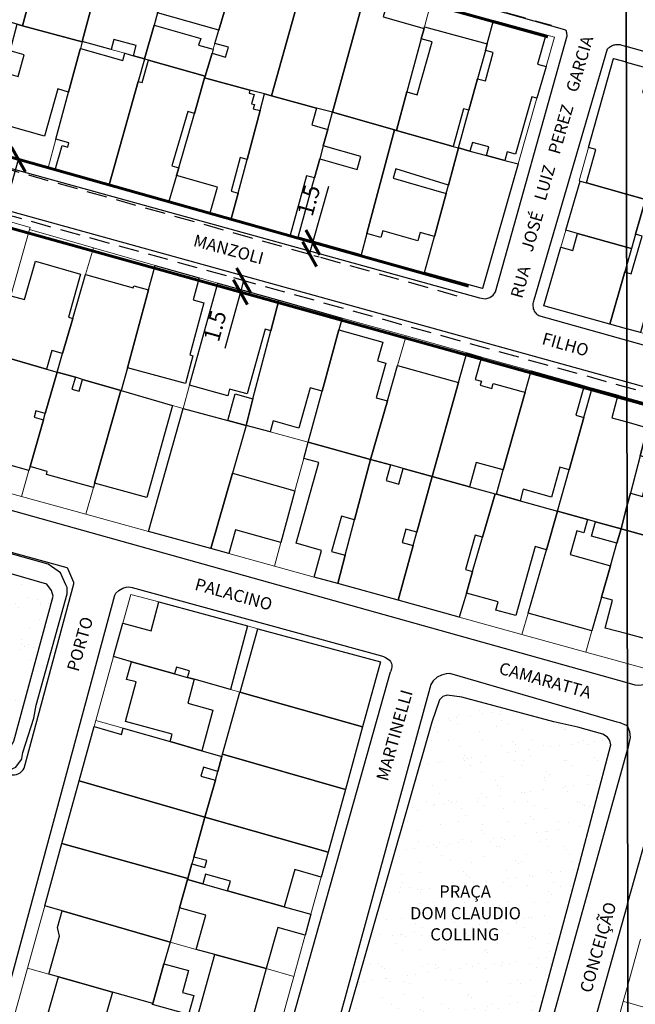
# Model space of a CAD drawing. Units: millimetres. Extents: x 280697 to 283115, y 1679867 to 1683064.
# Drawn here: x 281107 to 281183, y 1681904 to 1682025 of the extents above; entities that cross this region are included whole.
import ezdxf

# ---------------------------------------------------------------- set-up
doc = ezdxf.new("R2010")
doc.units = ezdxf.units.MM
doc.header["$MEASUREMENT"] = 0
doc.header["$PDMODE"] = 2
doc.header["$PDSIZE"] = 2
doc.linetypes.add('DASHED2', pattern=[0.375, 0.25, -0.125])
for name, color, linetype in [('_cotas', 7, 'Continuous'), ('_meio fio', 7, 'DASHED2'), ('Edificacoes', 2, 'Continuous'), ('Topon_de_Vias', 7, 'Continuous'), ('Topon_Praca_Parque', 7, 'Continuous'), ('V-AREA_VERDE', 3, 'Continuous')]:
    doc.layers.add(name, color=color, linetype=linetype)
for name, color, linetype, lineweight in [('_traçado por meio fio', 7, 'Continuous', 60), ('Cerca', 8, 'Cerca', 20), ('Muro_Grade', 8, 'Continuous', 20), ('Pavimentacao_Asfaltica_Mfio', 10, 'Continuous', 30), ('Pavimentacao_Nao_Asfaltica_Mfio', 10, 'Continuous', 30)]:
    doc.layers.add(name, color=color, linetype=linetype, lineweight=lineweight)
doc.layers.add('Malha', color=7, linetype='Continuous', plot=False)
doc.styles.add('Arial', font='arial.ttf', dxfattribs={"height": 1.5})
doc.styles.get("Standard").update_dxf_attribs({"font": 'arial.ttf'})
doc.linetypes.add('Cerca', pattern='A,10,0,["X",Standard,S=1,R=0,X=0,Y=-0.5],0.1', length=10.1)
doc.dimstyles.new('AEROS UPV', dxfattribs={"dimtxt": 2, "dimasz": 2.5, "dimexe": 1.25, "dimexo": 0.625, "dimtad": 1, "dimdsep": 46, "dimtxsty": 'Standard', "dimblk": 'ARCHTICK', "dimcen": 2.5, "dimadec": 0, "dimazin": 0, "dimtfac": 1, "dimtmove": 0, "dimatfit": 3, "dimfxl": 1, "dimtzin": 0, "dimarcsym": 0})
pattern_1 = [(37.5, (0, 0), (-0.125986716, 3.853647538), [0, -3.04, 0, -3.4, 0, -3.25]), (7.5, (0, 0), (3.53955341, 5.64429213), [0, -1.64, 0, -2.74, 0, -1.05]), (327.5, (-2.46, 0), (6.2282837235, 0.011318107), [0, -1, 0, -3.6, 0, -4.7]), (317.5, (-2.46, 0), (6.012253209, 1.75535113), [0, -0.5, 0, -2.36, 0, -2.7])]

# ---------------------------------------------------------------- blocks, each defined once
blk = doc.blocks.new('_ArchTick')
at = {"color": 0, "linetype": 'Continuous', "const_width": 0.15}
blk.add_lwpolyline([(-0.5, -0.5), (0.5, 0.5)], dxfattribs=at)
blk = doc.blocks.new('*D234')
at = {"layer": '_cotas', "color": 0, "lineweight": -2, "transparency": 16777216}
for p, q in [((281104.23, 1681999.87), (281106.52, 1682007.99)), ((281107.11, 1682007.83), (281107.72, 1682007.65)), ((281104.82, 1681999.7), (281105.43, 1681999.53))]:
    blk.add_line(p, q, dxfattribs=at)
at = {"layer": 'Defpoints', "color": 0, "transparency": 16777216}
for p in [(281106.5, 1682008), (281106.52, 1682007.99), (281104.21, 1681999.87)]:
    blk.add_point(p, dxfattribs=at)
at = {"layer": '_cotas', "color": 0, "lineweight": -2, "transparency": 16777216, "xscale": 2.5, "yscale": 2.5, "zscale": 2.5}
for p, rotation in [((281106.52, 1682007.99), 74.26135240120601), ((281104.23, 1681999.87), 254.261352401206)]:
    blk.add_blockref('_ArchTick', p, dxfattribs=dict(at, rotation=rotation))
at = {"layer": '_cotas', "color": 0, "transparency": 16777216, "insert": (281103.79, 1682004.38), "char_height": 2, "attachment_point": 5, "rotation": 74.2614}
blk.add_mtext('8', dxfattribs=at)
blk = doc.blocks.new('*D235')
at = {"layer": '_cotas', "color": 0, "lineweight": -2, "transparency": 16777216}
for p, q in [((281142.9, 1681997.74), (281144.86, 1682004.69)), ((281142.5, 1681996.3), (281142.9, 1681997.74)), ((281143.44, 1681997.59), (281144.11, 1681997.4)), ((281143.04, 1681996.14), (281143.7, 1681995.96))]:
    blk.add_line(p, q, dxfattribs=at)
at = {"layer": 'Defpoints', "color": 0, "transparency": 16777216}
for p in [(281142.84, 1681997.76), (281142.9, 1681997.74), (281142.43, 1681996.31)]:
    blk.add_point(p, dxfattribs=at)
at = {"layer": '_cotas', "color": 0, "lineweight": -2, "transparency": 16777216, "xscale": 2.5, "yscale": 2.5, "zscale": 2.5}
for p, rotation in [((281142.9, 1681997.74), 74.26135239929836), ((281142.5, 1681996.3), 254.2613523992983)]:
    blk.add_blockref('_ArchTick', p, dxfattribs=dict(at, rotation=rotation))
at = {"layer": '_cotas', "color": 0, "transparency": 16777216, "insert": (281142.64, 1682002.86), "char_height": 2, "attachment_point": 5, "rotation": 74.2614}
blk.add_mtext('1.5', dxfattribs=at)
blk = doc.blocks.new('*D236')
at = {"layer": '_cotas', "color": 0, "lineweight": -2, "transparency": 16777216}
for p, q in [((281133.75, 1681993.21), (281133.15, 1681993.38)), ((281134.35, 1681993.05), (281133.95, 1681991.6)), ((281133.35, 1681991.77), (281132.75, 1681991.94)), ((281133.95, 1681991.6), (281132.02, 1681984.65))]:
    blk.add_line(p, q, dxfattribs=at)
at = {"layer": 'Defpoints', "color": 0, "transparency": 16777216}
for p in [(281134.35, 1681993.05), (281133.95, 1681991.6), (281133.95, 1681991.6)]:
    blk.add_point(p, dxfattribs=at)
at = {"layer": '_cotas', "color": 0, "lineweight": -2, "transparency": 16777216, "xscale": 2.5, "yscale": 2.5, "zscale": 2.5}
for p, rotation in [((281134.35, 1681993.05), 74.45382698757689), ((281133.95, 1681991.6), 254.4538269875769)]:
    blk.add_blockref('_ArchTick', p, dxfattribs=dict(at, rotation=rotation))
at = {"layer": '_cotas', "color": 0, "transparency": 16777216, "insert": (281131.06, 1681987.36), "char_height": 2, "attachment_point": 5, "rotation": 74.4538}
blk.add_mtext('1.5', dxfattribs=at)

msp = doc.modelspace()

# ---------------------------------------------------------------- hatches: boundary and pattern name
at = {"layer": 'V-AREA_VERDE'}
h = msp.add_hatch(dxfattribs=at)
h.set_pattern_fill('AR-SAND', color=256, scale=2)
h.set_pattern_definition(pattern_1)
h.paths.add_polyline_path([(281099.793, 1681935.556), (281103.983, 1681934.507), (281104.813, 1681934.687), (281105.473, 1681935.277), (281105.953, 1681936.167), (281110.833, 1681954.077), (281110.593, 1681954.777), (281110.023, 1681955.537), (281087.383, 1681962.106), (281083.623, 1681947.726), (281081.683, 1681941.106), (281081.713, 1681940.696)])
h = msp.add_hatch(dxfattribs=at)
h.set_pattern_fill('AR-SAND', color=256, scale=2)
h.set_pattern_definition(pattern_1)
h.paths.add_polyline_path([(281179.743, 1681935.689), (281179.613, 1681936.259), (281179.323, 1681936.649), (281178.723, 1681937.009), (281175.663, 1681937.888), (281172.663, 1681938.528), (281161.293, 1681941.598), (281159.513, 1681941.838), (281158.963, 1681941.678), (281158.543, 1681941.278), (281157.623, 1681938.498), (281146.904, 1681901.138), (281145.864, 1681897.458), (281145.344, 1681894.958), (281167.154, 1681888.918), (281175.704, 1681920.398)])
h.paths.add_polyline_path([(281164.45, 1681910.318), (281169.032, 1681926.298), (281165.302, 1681927.368), (281160.72, 1681911.387)], flags=24)
h.paths.add_polyline_path([(281158.556, 1681890.862), (281163.191, 1681907.027), (281159.461, 1681908.097), (281154.826, 1681891.931)], flags=25)
h.paths.add_polyline_path([(281159.515, 1681906.481), (281162.117, 1681915.556), (281158.387, 1681916.626), (281155.785, 1681907.551)], flags=24)
h.paths.add_polyline_path([(281155.482, 1681891.563), (281159.249, 1681904.701), (281154.548, 1681906.049), (281150.781, 1681892.911)], flags=25)

# ---------------------------------------------------------------- linework, layer by layer
at = {"layer": '_meio fio', "ltscale": 10}
for p, q in [((281024.749, 1682029.479), (281161.722, 1681990.878)), ((281061.132, 1682013.416), (281190.047, 1681977.553))]:
    msp.add_line(p, q, dxfattribs=at)
msp.add_lwpolyline([(281033.568, 1682063.415), (281134.237, 1682035.218), (281172.337, 1682024.569)], dxfattribs=at)
at = {"layer": '_traçado por meio fio'}
for p, q in [((281133.833, 1682033.774), (281171.933, 1682023.125)), ((281025.527, 1682030.818), (281162.129, 1681992.322)), ((281060.73, 1682011.971), (281189.645, 1681976.107))]:
    msp.add_line(p, q, dxfattribs=at)
at = {"layer": 'Cerca', "flags": 128}
msp.add_lwpolyline([(281146.533, 1681988.409), (281154.436, 1681986.198)], dxfattribs=at)
at = {"layer": 'Edificacoes', "flags": 128}
for points in [[(281106.367, 1682024.673), (281103.376, 1682025.524), (281102.686, 1682025.724), (281103.318, 1682027.854), (281099.784, 1682028.905), (281103.346, 1682042.22), (281111.229, 1682040.049), (281107.027, 1682024.493)], [(281114.4, 1682022.522), (281107.027, 1682024.493), (281111.229, 1682040.049), (281118.582, 1682038.028), (281117.431, 1682033.777), (281117.1, 1682033.875), (281116.744, 1682032.622), (281116.295, 1682032.749), (281115.106, 1682028.567), (281112.496, 1682029.264), (281112.393, 1682028.879), (281115.861, 1682027.954), (281114.41, 1682022.562)], [(281117.982, 1682021.572), (281114.41, 1682022.562), (281115.861, 1682027.954), (281117.431, 1682033.777), (281118.582, 1682038.028), (281126.475, 1682035.848), (281124.104, 1682027.454), (281122.447, 1682027.927), (281122.197, 1682027.05), (281123.854, 1682026.574), (281123.724, 1682026.104), (281123.284, 1682024.563), (281122.113, 1682020.412), (281120.723, 1682020.802), (281121.075, 1682022.039), (281118.333, 1682022.818)], [(281126.475, 1682035.848), (281134.188, 1682033.727), (281131.287, 1682023.963), (281123.724, 1682026.104), (281123.854, 1682026.574), (281124.104, 1682027.454)], [(281141.581, 1682029.375), (281137.809, 1682015.84), (281136.919, 1682016.08), (281135.128, 1682016.56), (281129.536, 1682018.071), (281129.606, 1682018.291), (281130.446, 1682021.112), (281132.115, 1682020.636), (281132.461, 1682021.853), (281130.807, 1682022.322), (281131.287, 1682023.963), (281134.188, 1682033.727), (281142.181, 1682031.526)], [(281137.809, 1682015.84), (281141.581, 1682029.375), (281143.899, 1682028.717), (281144.252, 1682029.959), (281149.374, 1682028.505), (281145.332, 1682013.809), (281143.372, 1682014.339)], [(281154.526, 1682016.34), (281153.235, 1682011.578), (281152.985, 1682011.648), (281145.332, 1682013.809), (281149.374, 1682028.505), (281149.564, 1682029.195), (281152.4, 1682028.39), (281151.609, 1682025.604), (281156.647, 1682024.173), (281156.297, 1682022.882)], [(281103.156, 1682012.718), (281103.246, 1682013.039), (281104.766, 1682018.711), (281106.493, 1682018.223), (281107.252, 1682020.894), (281105.487, 1682021.392), (281106.367, 1682024.673), (281107.027, 1682024.493), (281114.4, 1682022.522), (281114.18, 1682021.702), (281114.15, 1682021.622), (281112.719, 1682016.31), (281111.388, 1682016.691), (281109.728, 1682010.85)], [(281122.593, 1682020.231), (281122.103, 1682020.371), (281122.103, 1682020.371), (281122.113, 1682020.412), (281123.284, 1682024.563), (281129.044, 1682022.934), (281128.791, 1682022.096), (281130.597, 1682021.622), (281130.446, 1682021.112), (281129.606, 1682018.291)], [(281162.319, 1682009.027), (281160.919, 1682009.407), (281162.189, 1682014.059), (281163.259, 1682017.961), (281164.222, 1682017.698), (281165.179, 1682021.188), (281164.22, 1682021.452), (281164.44, 1682022.252), (281165.23, 1682025.163), (281171.703, 1682023.383), (281170.671, 1682019.761), (281171.713, 1682019.461), (281170.592, 1682015.55), (281169.968, 1682015.728), (281167.934, 1682008.633), (281166.91, 1682008.916), (281166.641, 1682007.877), (281164.37, 1682008.477), (281164.65, 1682009.537), (281162.626, 1682010.098)], [(281153.235, 1682011.578), (281154.526, 1682016.34), (281155.787, 1682015.978), (281157.642, 1682022.504), (281156.297, 1682022.882), (281156.647, 1682024.173), (281156.707, 1682024.373), (281164.44, 1682022.252), (281164.22, 1682021.452), (281163.259, 1682017.961), (281162.189, 1682014.059), (281161.517, 1682014.238), (281160.248, 1682009.597)], [(281119.672, 1682021.092), (281120.723, 1682020.802), (281122.113, 1682020.412), (281122.103, 1682020.371), (281121.323, 1682017.61), (281117.721, 1682004.855), (281111.069, 1682006.696), (281111.918, 1682009.693), (281112.613, 1682009.495), (281112.768, 1682010.04), (281111.149, 1682010.498), (281112.719, 1682016.31), (281114.15, 1682021.622), (281114.18, 1682021.702), (281119.419, 1682020.214)], [(281122.593, 1682020.231), (281129.606, 1682018.291), (281129.536, 1682018.071), (281128.266, 1682013.649), (281127.455, 1682013.89), (281125.475, 1682007.191), (281126.325, 1682006.936), (281126.055, 1682006.006), (281125.124, 1682002.795), (281125.007, 1682002.832), (281117.721, 1682004.855), (281121.323, 1682017.61), (281121.809, 1682017.472)], [(281136.379, 1682014.029), (281134.768, 1682007.987), (281133.926, 1682008.215), (281132.823, 1682004.082), (281133.658, 1682003.845), (281132.807, 1682000.674), (281130.226, 1682001.384), (281131.134, 1682004.563), (281126.055, 1682006.006), (281126.325, 1682006.936), (281128.266, 1682013.649), (281129.536, 1682018.071), (281135.128, 1682016.56), (281135.024, 1682016.182), (281135.647, 1682016.016), (281135.34, 1682014.866), (281135.677, 1682014.776), (281135.537, 1682014.251)], [(281136.379, 1682014.029), (281136.919, 1682016.08), (281137.809, 1682015.84), (281143.372, 1682014.339), (281142.779, 1682012.242), (281144.742, 1682011.678), (281144.192, 1682009.677), (281143.752, 1682008.057), (281143.101, 1682005.706), (281142.136, 1682005.966), (281140.1, 1681998.653), (281132.807, 1682000.674), (281133.658, 1682003.845), (281134.768, 1682007.987)], [(281149.554, 1681998.843), (281148.854, 1681996.222), (281141.081, 1681998.373), (281143.101, 1682005.706), (281143.752, 1682008.057), (281148.378, 1682006.743), (281148.835, 1682008.353), (281144.192, 1682009.677), (281144.742, 1682011.678), (281145.332, 1682013.809), (281152.985, 1682011.648)], [(281149.554, 1681998.843), (281152.985, 1682011.648), (281153.235, 1682011.578), (281160.248, 1682009.597), (281160.919, 1682009.407), (281159.658, 1682004.825), (281153.173, 1682006.832), (281152.839, 1682005.657), (281159.378, 1682003.795), (281157.917, 1681998.463), (281156.15, 1681998.962), (281155.862, 1681997.948), (281151.533, 1681999.178), (281151.298, 1681998.351)], [(281160.919, 1682009.407), (281162.319, 1682009.027), (281164.37, 1682008.477), (281166.641, 1682007.877), (281168.271, 1682007.436), (281163.87, 1681992.06), (281156.707, 1681994.041), (281157.917, 1681998.463), (281159.378, 1682003.795), (281159.658, 1682004.825)], [(281113.25, 1681988.339), (281111.979, 1681984.037), (281110.656, 1681984.41), (281110.008, 1681982.106), (281104.016, 1681983.837), (281103.586, 1681983.967), (281104.736, 1681988.059), (281105.597, 1681991.13), (281107.271, 1681990.697), (281108.621, 1681995.429), (281114.207, 1681993.833), (281112.692, 1681988.526)], [(281119.992, 1681982.246), (281122.593, 1681991.89), (281123.404, 1681994.891), (281128.856, 1681993.361), (281128.12, 1681990.648), (281129.448, 1681990.29), (281127.709, 1681983.849), (281128.088, 1681983.747), (281127.162, 1681980.314)], [(281113.25, 1681988.339), (281114.83, 1681993.771), (281120.712, 1681992.122), (281120.789, 1681992.397), (281122.593, 1681991.89), (281119.992, 1681982.246), (281119.232, 1681979.445), (281119.172, 1681979.465), (281114.45, 1681980.826), (281113.56, 1681981.086), (281111.309, 1681981.736), (281111.979, 1681984.037)], [(281127.665, 1681980.106), (281131.167, 1681992.711), (281138.71, 1681990.6), (281137.719, 1681986.818), (281137.007, 1681987.021), (281134.773, 1681979.036), (281132.618, 1681979.639), (281132.38, 1681978.787)], [(281134.648, 1681975.144), (281135.508, 1681978.415), (281137.719, 1681986.818), (281138.71, 1681990.6), (281146.533, 1681988.409), (281146.133, 1681986.958), (281144.062, 1681979.385), (281142.574, 1681979.8), (281141.183, 1681974.826), (281138.016, 1681975.712), (281137.629, 1681974.343)], [(281152.115, 1681978.165), (281150.034, 1681970.942), (281142.341, 1681973.073), (281144.062, 1681979.385), (281146.133, 1681986.958), (281151.54, 1681985.445), (281150.894, 1681983.135), (281151.924, 1681982.847), (281150.722, 1681978.552)], [(281102.445, 1681979.695), (281103.266, 1681982.767), (281103.687, 1681982.644), (281104.016, 1681983.837), (281110.008, 1681982.106), (281111.309, 1681981.736), (281109.848, 1681976.624), (281108.687, 1681976.946), (281108.471, 1681976.172), (281109.628, 1681975.854), (281107.968, 1681970.062), (281107.828, 1681969.581), (281102.832, 1681970.978), (281101.925, 1681967.741), (281099.444, 1681968.431), (281100.475, 1681972.293)], [(281157.657, 1681968.841), (281160.899, 1681980.426), (281161.929, 1681984.097), (281163.75, 1681983.587), (281162.979, 1681980.823), (281163.734, 1681980.612), (281163.591, 1681980.1), (281165.025, 1681979.699), (281165.204, 1681980.336), (281168.601, 1681979.386), (281169.132, 1681979.235), (281166.431, 1681969.651), (281163.089, 1681970.586), (281162.249, 1681967.571)], [(281152.115, 1681978.165), (281153.376, 1681982.537), (281160.899, 1681980.426), (281157.657, 1681968.841), (281154.076, 1681969.832), (281152.505, 1681970.262), (281150.034, 1681970.942)], [(281111.309, 1681981.736), (281113.56, 1681981.086), (281113.143, 1681979.63), (281114.039, 1681979.373), (281114.45, 1681980.826), (281119.172, 1681979.465), (281115.931, 1681968.031), (281115.781, 1681967.481), (281109.987, 1681969.098), (281110.091, 1681969.47), (281107.968, 1681970.062), (281109.628, 1681975.854), (281109.848, 1681976.624)], [(281165.58, 1681966.64), (281166.431, 1681969.651), (281169.132, 1681979.235), (281169.872, 1681981.866), (281176.415, 1681980.036), (281175.398, 1681976.409), (281176.405, 1681976.124), (281174.594, 1681969.681), (281173.44, 1681970.001), (281172.404, 1681966.301), (281168.907, 1681967.28), (281168.502, 1681965.84)], [(281115.931, 1681968.031), (281119.172, 1681979.465), (281119.232, 1681979.445), (281125.565, 1681977.615), (281122.379, 1681966.231)], [(281135.508, 1681978.415), (281134.648, 1681975.144), (281132.407, 1681975.744), (281133.323, 1681979.028), (281135.508, 1681978.415)], [(281122.583, 1681962.058), (281126.865, 1681977.244), (281132.407, 1681975.744), (281134.648, 1681975.144), (281132.967, 1681969.231), (281130.316, 1681959.928)], [(281146.913, 1681959.117), (281145.983, 1681955.606), (281143.061, 1681956.416), (281143.988, 1681959.712), (281140.84, 1681960.593), (281143.626, 1681970.549), (281141.791, 1681971.062), (281142.341, 1681973.073), (281150.034, 1681970.942), (281148.063, 1681963.479), (281146.43, 1681963.94), (281145.213, 1681959.589)], [(281145.983, 1681955.606), (281146.913, 1681959.117), (281148.063, 1681963.479), (281150.034, 1681970.942), (281152.505, 1681970.262), (281151.973, 1681968.348), (281153.535, 1681967.911), (281154.076, 1681969.832), (281157.657, 1681968.841), (281155.756, 1681961.978), (281154.392, 1681962.354), (281153.93, 1681960.703), (281155.296, 1681960.318), (281153.426, 1681953.555)], [(281130.316, 1681959.928), (281132.967, 1681969.231), (281140.691, 1681967.07), (281138.95, 1681960.698), (281133.35, 1681962.26), (281132.527, 1681959.317)], [(281165.43, 1681966.69), (281163.87, 1681961.338), (281162.963, 1681961.593), (281161.769, 1681957.35), (281162.639, 1681957.107), (281161.869, 1681954.445), (281160.999, 1681951.464), (281153.426, 1681953.555), (281155.296, 1681960.318), (281155.756, 1681961.978), (281157.657, 1681968.841), (281162.249, 1681967.571)], [(281163.87, 1681961.338), (281165.43, 1681966.69), (281165.58, 1681966.64), (281168.502, 1681965.84), (281173.153, 1681964.549), (281171.773, 1681959.798), (281170.356, 1681960.197), (281167.969, 1681951.666), (281165.512, 1681952.354), (281165.792, 1681953.352), (281161.869, 1681954.445), (281162.639, 1681957.107)], [(281169.492, 1681951.964), (281171.773, 1681959.798), (281173.153, 1681964.549), (281176.855, 1681963.529), (281176.403, 1681961.895), (281175.53, 1681962.139), (281174.706, 1681959.194), (281179.676, 1681957.807), (281178.576, 1681953.925), (281177.385, 1681949.774)], [(281180.986, 1681962.379), (281180.473, 1681960.589), (281177.344, 1681961.47), (281177.845, 1681963.249), (281180.986, 1681962.379)], [(281123.884, 1681953.345), (281134.838, 1681950.384), (281132.727, 1681942.551), (281128.236, 1681943.811), (281127.425, 1681944.031), (281127.657, 1681944.857), (281126.053, 1681945.305), (281125.825, 1681944.482), (281120.483, 1681945.972), (281118.282, 1681946.592), (281119.422, 1681950.714), (281122.916, 1681949.774)], [(281149.054, 1681937.909), (281133.898, 1681942.191), (281133.908, 1681942.221), (281133.908, 1681942.221), (281136.099, 1681950.044), (281151.275, 1681945.952)], [(281129.196, 1681934.978), (281125.284, 1681936.098), (281125.532, 1681937.024), (281119.756, 1681938.582), (281121.074, 1681943.467), (281119.89, 1681943.786), (281120.483, 1681945.972), (281125.825, 1681944.482), (281127.425, 1681944.031), (281128.236, 1681943.811), (281127.439, 1681940.847), (281130.557, 1681940.006)], [(281133.898, 1681942.191), (281149.054, 1681937.909), (281146.923, 1681930.196), (281131.757, 1681934.538), (281133.898, 1681942.191)], [(281119.482, 1681937.749), (281125.284, 1681936.098), (281129.196, 1681934.978), (281131.677, 1681934.267), (281131.167, 1681932.427), (281129.374, 1681932.933), (281129.071, 1681931.853), (281130.857, 1681931.346), (281129.576, 1681926.785), (281114.03, 1681931.256), (281115.891, 1681937.959), (281119.267, 1681936.99)], [(281131.677, 1681934.267), (281131.757, 1681934.538), (281146.923, 1681930.196), (281144.792, 1681922.453), (281129.576, 1681926.785), (281130.857, 1681931.346), (281131.167, 1681932.427)], [(281127.445, 1681919.182), (281111.899, 1681923.533), (281114.03, 1681931.256), (281129.576, 1681926.785), (281128.196, 1681921.853), (281127.956, 1681921.002)], [(281129.576, 1681926.785), (281144.792, 1681922.453), (281143.942, 1681919.382), (281140.66, 1681920.302), (281139.37, 1681915.72), (281132.377, 1681917.681), (281132.711, 1681918.875), (281129.653, 1681919.732), (281129.316, 1681918.551), (281127.425, 1681919.081), (281127.445, 1681919.182), (281127.956, 1681921.002), (281129.554, 1681920.555), (281129.794, 1681921.41), (281128.196, 1681921.853)], [(281111.899, 1681923.533), (281127.445, 1681919.182), (281127.425, 1681919.081), (281126.435, 1681915.57), (281125.254, 1681911.348), (281111.919, 1681915.22), (281109.768, 1681915.84)], [(281142.671, 1681914.79), (281141.951, 1681912.189), (281138.567, 1681913.139), (281137.139, 1681908.067), (281130.797, 1681909.818), (281128.506, 1681910.448), (281129.69, 1681914.662), (281126.435, 1681915.57), (281127.425, 1681919.081), (281129.316, 1681918.551), (281132.377, 1681917.681), (281139.37, 1681915.72)], [(281111.479, 1681907.057), (281110.269, 1681907.397), (281111.581, 1681912.061), (281111.333, 1681913.13), (281111.919, 1681915.22), (281125.254, 1681911.348), (281124.504, 1681908.677), (281123.124, 1681903.755), (281118.132, 1681905.166), (281114.1, 1681906.306)], [(281134.978, 1681900.324), (281128.636, 1681902.105), (281130.797, 1681909.818), (281137.139, 1681908.067), (281134.978, 1681900.324)], [(281123.094, 1681903.655), (281123.124, 1681903.755), (281124.504, 1681908.677), (281127.532, 1681907.823), (281126.781, 1681905.142), (281128.204, 1681904.743), (281127.545, 1681902.405)], [(281111.479, 1681907.057), (281114.1, 1681906.306), (281118.132, 1681905.166), (281116.998, 1681901.171), (281122.003, 1681899.754), (281120.983, 1681896.122), (281120.933, 1681895.952), (281109.228, 1681899.094)]]:
    msp.add_lwpolyline(points, close=True, dxfattribs=at)
for points in [[(281176.975, 1682009.457), (281180.046, 1682020.462), (281181.623, 1682020.022)], [(281181.623, 1682020.022), (281181.627, 1682020.021), (281184.448, 1682019.231), (281183.643, 1682016.249), (281187.475, 1682015.212), (281185.748, 1682009.147), (281184.068, 1682003.275), (281184.008, 1682003.055), (281181.65, 1682003.715)], [(281181.65, 1682003.715), (281176.725, 1682005.095), (281177.872, 1682009.212), (281176.975, 1682009.457)], [(281174.174, 1681999.273), (281175.924, 1682005.316), (281176.725, 1682005.095), (281181.65, 1682003.715)], [(281181.65, 1682003.715), (281184.008, 1682003.055), (281182.777, 1681998.773), (281182.267, 1681996.972), (281181.662, 1681997.145)], [(281181.667, 1681994.031), (281182.243, 1681993.862), (281183.597, 1681998.533), (281182.777, 1681998.773), (281184.008, 1682003.055), (281184.068, 1682003.275), (281188.534, 1682002.175), (281187.149, 1681997.512), (281188.482, 1681997.122), (281188.403, 1681996.848), (281190.26, 1681996.312), (281190.1, 1681995.752), (281189.41, 1681993.371), (281187.979, 1681988.459), (281186.115, 1681989.004), (281186.355, 1681989.834), (281184.448, 1681990.39), (281183.397, 1681986.608)], [(281181.662, 1681997.145), (281175.624, 1681998.863), (281174.174, 1681999.273)], [(281179.606, 1681987.659), (281171.463, 1681989.919), (281173.564, 1681997.162), (281175.008, 1681996.748), (281175.624, 1681998.863), (281181.662, 1681997.145)], [(281181.662, 1681997.145), (281182.267, 1681996.972), (281181.666, 1681994.86)], [(281181.666, 1681994.86), (281181.447, 1681994.091), (281179.606, 1681987.659)], [(281181.679, 1681987.088), (281181.677, 1681987.088), (281179.606, 1681987.659), (281181.447, 1681994.091), (281181.667, 1681994.031), (281181.667, 1681994.031)], [(281183.397, 1681986.608), (281181.679, 1681987.088)], [(281173.153, 1681964.549), (281174.594, 1681969.681), (281176.405, 1681976.124), (281177.425, 1681979.755), (281180.606, 1681978.865), (281179.833, 1681976.097), (281181.697, 1681975.574), (281181.698, 1681975.573)], [(281181.716, 1681965.157), (281181.717, 1681965.16), (281182.147, 1681966.78), (281183.655, 1681966.387), (281184.865, 1681970.989), (281183.357, 1681971.382), (281184.998, 1681977.635)], [(281184.998, 1681977.635), (281187.829, 1681976.834), (281186.952, 1681973.487), (281191.811, 1681972.212), (281188.569, 1681960.288), (281181.721, 1681962.177)], [(281181.698, 1681975.573), (281184.268, 1681974.854), (281183.357, 1681971.382), (281182.147, 1681966.78), (281181.717, 1681965.16), (281181.716, 1681965.157)], [(281181.716, 1681965.157), (281180.986, 1681962.379), (281177.845, 1681963.249), (281176.855, 1681963.529), (281173.153, 1681964.549)], [(281181.721, 1681962.177), (281181.717, 1681962.179), (281180.986, 1681962.379), (281181.716, 1681965.157)], [(281181.743, 1681949.407), (281179.031, 1681950.12), (281179.937, 1681953.564), (281178.576, 1681953.925), (281179.676, 1681957.807), (281180.473, 1681960.589), (281180.986, 1681962.379), (281181.717, 1681962.179), (281181.721, 1681962.177)], [(281181.721, 1681962.177), (281188.569, 1681960.288)], [(281188.569, 1681960.288), (281187.669, 1681956.996), (281186.434, 1681957.326), (281184.183, 1681948.765), (281181.743, 1681949.407)]]:
    msp.add_lwpolyline(points, dxfattribs=at)
at = {"layer": 'Malha', "flags": 128}
for points in [[(281181.48, 1682104.235), (281664.007, 1682105.045), (281664.925, 1681550.786), (281182.422, 1681549.976), (281181.48, 1682104.235)], [(280698.952, 1682103.404), (281181.48, 1682104.235), (281182.422, 1681549.976), (280699.919, 1681549.144), (280698.952, 1682103.404)]]:
    msp.add_lwpolyline(points, close=True, dxfattribs=at)
at = {"layer": 'Muro_Grade', "flags": 128}
for points in [[(281111.229, 1682040.049), (281107.027, 1682024.493)], [(281118.582, 1682038.028), (281117.431, 1682033.777), (281115.861, 1682027.954), (281114.41, 1682022.562)], [(281122.113, 1682020.412), (281123.284, 1682024.563), (281123.724, 1682026.104), (281123.854, 1682026.574), (281124.104, 1682027.454), (281126.475, 1682035.848)], [(281134.188, 1682033.727), (281131.287, 1682023.963), (281130.807, 1682022.322), (281130.597, 1682021.622), (281130.446, 1682021.112), (281129.606, 1682018.291)], [(281142.181, 1682031.526), (281141.581, 1682029.375), (281137.809, 1682015.84)], [(281149.634, 1682029.465), (281149.564, 1682029.195), (281149.374, 1682028.505), (281145.332, 1682013.809)], [(281157.497, 1682027.304), (281156.707, 1682024.373), (281156.647, 1682024.173), (281156.297, 1682022.882), (281154.526, 1682016.34), (281153.235, 1682011.578)], [(281157.497, 1682027.304), (281165.23, 1682025.163)], [(281106.367, 1682024.673), (281107.027, 1682024.493)], [(281160.919, 1682009.407), (281162.189, 1682014.059), (281163.259, 1682017.961), (281164.22, 1682021.452), (281164.44, 1682022.252), (281165.23, 1682025.163)], [(281165.23, 1682025.163), (281171.703, 1682023.383), (281172.753, 1682023.093), (281171.713, 1682019.461), (281170.592, 1682015.55), (281168.271, 1682007.436)], [(281107.027, 1682024.493), (281114.4, 1682022.522)], [(281114.4, 1682022.522), (281114.18, 1682021.702), (281114.15, 1682021.622), (281112.719, 1682016.31), (281111.149, 1682010.498), (281110.188, 1682006.936)], [(281114.4, 1682022.522), (281114.41, 1682022.562)], [(281114.41, 1682022.562), (281117.982, 1682021.572), (281119.672, 1682021.092), (281120.723, 1682020.802), (281122.113, 1682020.412)], [(281117.721, 1682004.855), (281121.323, 1682017.61), (281122.103, 1682020.371)], [(281122.103, 1682020.371), (281122.113, 1682020.412)], [(281122.103, 1682020.371), (281122.593, 1682020.231), (281129.606, 1682018.291)], [(281175.924, 1682005.316), (281175.824, 1682005.346), (281176.975, 1682009.457), (281180.046, 1682020.462), (281181.623, 1682020.022)], [(281181.623, 1682020.022), (281181.627, 1682020.021), (281184.448, 1682019.231), (281188.319, 1682018.151), (281187.439, 1682015.079), (281185.748, 1682009.147)], [(281129.536, 1682018.071), (281128.266, 1682013.649), (281126.325, 1682006.936), (281126.055, 1682006.006), (281125.124, 1682002.795)], [(281129.536, 1682018.071), (281129.606, 1682018.291)], [(281136.919, 1682016.08), (281135.128, 1682016.56), (281129.536, 1682018.071)], [(281132.807, 1682000.674), (281133.658, 1682003.845), (281134.768, 1682007.987), (281136.379, 1682014.029), (281136.919, 1682016.08)], [(281136.919, 1682016.08), (281137.809, 1682015.84)], [(281145.332, 1682013.809), (281143.372, 1682014.339), (281137.809, 1682015.84)], [(281145.332, 1682013.809), (281144.742, 1682011.678), (281144.192, 1682009.677), (281143.752, 1682008.057), (281143.101, 1682005.706), (281141.081, 1681998.373)], [(281145.332, 1682013.809), (281152.985, 1682011.648)], [(281152.985, 1682011.648), (281149.554, 1681998.843), (281148.854, 1681996.222)], [(281152.985, 1682011.648), (281153.235, 1682011.578)], [(281160.919, 1682009.407), (281160.248, 1682009.597), (281153.235, 1682011.578)], [(281110.188, 1682006.936), (281102.205, 1682009.157)], [(281160.919, 1682009.407), (281159.658, 1682004.825), (281159.378, 1682003.795), (281157.917, 1681998.463), (281156.707, 1681994.041)], [(281160.919, 1682009.407), (281162.319, 1682009.027), (281164.37, 1682008.477), (281166.641, 1682007.877), (281168.271, 1682007.436)], [(281117.721, 1682004.855), (281111.069, 1682006.696), (281110.188, 1682006.936)], [(281156.707, 1681994.041), (281163.87, 1681992.06), (281168.271, 1682007.436)], [(281175.924, 1682005.316), (281174.174, 1681999.273)], [(281175.924, 1682005.316), (281176.725, 1682005.095), (281181.647, 1682003.715)], [(281117.721, 1682004.855), (281125.007, 1682002.832), (281125.124, 1682002.795)], [(281125.124, 1682002.795), (281130.226, 1682001.384), (281132.807, 1682000.674)], [(281184.008, 1682003.055), (281181.65, 1682003.717)], [(281184.008, 1682003.055), (281182.777, 1681998.773), (281182.267, 1681996.972), (281181.666, 1681994.86)], [(281100.385, 1682001.234), (281100.525, 1682001.694), (281102.656, 1682001.094), (281107.968, 1681999.593), (281107.898, 1681999.343)], [(281132.807, 1682000.674), (281140.1, 1681998.653), (281141.081, 1681998.373)], [(281107.898, 1681999.343), (281105.597, 1681991.13), (281104.736, 1681988.059), (281103.586, 1681983.967)], [(281107.898, 1681999.343), (281115.801, 1681997.072)], [(281179.606, 1681987.659), (281171.463, 1681989.919), (281173.564, 1681997.162), (281174.174, 1681999.273)], [(281174.174, 1681999.273), (281175.624, 1681998.863), (281181.662, 1681997.145)], [(281141.081, 1681998.373), (281148.854, 1681996.222)], [(281111.309, 1681981.736), (281111.979, 1681984.037), (281113.25, 1681988.339), (281114.83, 1681993.771), (281115.801, 1681997.072)], [(281115.801, 1681997.072), (281123.404, 1681994.891)], [(281181.662, 1681997.145), (281182.267, 1681996.972)], [(281148.854, 1681996.222), (281156.707, 1681994.041)], [(281123.404, 1681994.891), (281122.593, 1681991.89), (281119.992, 1681982.246), (281119.232, 1681979.445)], [(281123.404, 1681994.891), (281128.856, 1681993.361), (281131.167, 1681992.711)], [(281181.666, 1681994.86), (281181.447, 1681994.091), (281179.606, 1681987.659)], [(281131.167, 1681992.711), (281127.665, 1681980.106), (281126.865, 1681977.244)], [(281138.71, 1681990.6), (281131.167, 1681992.711)], [(281138.71, 1681990.6), (281137.719, 1681986.818), (281135.508, 1681978.415), (281134.648, 1681975.144)], [(281138.71, 1681990.6), (281146.533, 1681988.409), (281146.133, 1681986.958), (281144.062, 1681979.385), (281142.341, 1681973.073)], [(281179.606, 1681987.659), (281181.677, 1681987.088), (281181.679, 1681987.088)], [(281181.679, 1681987.088), (281183.397, 1681986.608), (281187.149, 1681985.568)], [(281161.929, 1681984.097), (281154.436, 1681986.198), (281153.376, 1681982.537), (281152.115, 1681978.165), (281150.034, 1681970.942)], [(281103.586, 1681983.967), (281104.016, 1681983.837), (281110.008, 1681982.106), (281111.309, 1681981.736)], [(281161.929, 1681984.097), (281160.899, 1681980.426), (281157.657, 1681968.841)], [(281169.872, 1681981.866), (281163.75, 1681983.587), (281161.929, 1681984.097)], [(281111.309, 1681981.736), (281109.848, 1681976.624), (281109.628, 1681975.854), (281107.968, 1681970.062), (281107.828, 1681969.581), (281106.917, 1681966.37)], [(281119.172, 1681979.465), (281114.45, 1681980.826), (281113.56, 1681981.086), (281111.309, 1681981.736)], [(281169.872, 1681981.866), (281169.132, 1681979.235), (281166.431, 1681969.651), (281165.58, 1681966.64)], [(281177.425, 1681979.755), (281176.415, 1681980.036), (281169.872, 1681981.866)], [(281173.153, 1681964.549), (281174.594, 1681969.681), (281176.405, 1681976.124), (281177.425, 1681979.755)], [(281177.425, 1681979.755), (281180.606, 1681978.865), (281181.693, 1681978.556)], [(281114.85, 1681964.189), (281115.781, 1681967.481), (281115.931, 1681968.031), (281119.172, 1681979.465)], [(281119.172, 1681979.465), (281119.232, 1681979.445)], [(281126.865, 1681977.244), (281125.565, 1681977.615), (281119.232, 1681979.445)], [(281181.693, 1681978.556), (281181.693, 1681978.555)], [(281181.693, 1681978.556), (281184.998, 1681977.635)], [(281181.693, 1681978.556), (281181.693, 1681978.555)], [(281126.865, 1681977.244), (281122.583, 1681962.058)], [(281134.648, 1681975.144), (281132.407, 1681975.744), (281126.865, 1681977.244)], [(281184.998, 1681977.635), (281183.357, 1681971.382), (281182.147, 1681966.78), (281181.717, 1681965.16), (281181.716, 1681965.157)], [(281134.648, 1681975.144), (281132.967, 1681969.231), (281130.316, 1681959.928)], [(281142.341, 1681973.073), (281137.629, 1681974.343), (281134.648, 1681975.144)], [(281138.15, 1681957.777), (281138.95, 1681960.698), (281140.691, 1681967.07), (281141.791, 1681971.062), (281142.341, 1681973.073)], [(281150.034, 1681970.942), (281142.341, 1681973.073)], [(281150.034, 1681970.942), (281148.063, 1681963.479), (281146.913, 1681959.117), (281145.983, 1681955.606)], [(281157.657, 1681968.841), (281154.076, 1681969.832), (281152.505, 1681970.262), (281150.034, 1681970.942)], [(281157.657, 1681968.841), (281155.756, 1681961.978), (281155.296, 1681960.318), (281153.426, 1681953.555)], [(281165.43, 1681966.69), (281162.249, 1681967.571), (281157.657, 1681968.841)], [(281099.444, 1681968.431), (281101.925, 1681967.741), (281106.917, 1681966.37)], [(281106.917, 1681966.37), (281114.85, 1681964.189)], [(281160.999, 1681951.464), (281161.869, 1681954.445), (281162.639, 1681957.107), (281163.87, 1681961.338), (281165.43, 1681966.69)], [(281165.43, 1681966.69), (281165.58, 1681966.64)], [(281165.58, 1681966.64), (281168.502, 1681965.84), (281173.153, 1681964.549)], [(281181.716, 1681965.157), (281180.986, 1681962.379)], [(281114.85, 1681964.189), (281122.583, 1681962.058)], [(281173.153, 1681964.549), (281171.773, 1681959.798), (281169.492, 1681951.964), (281168.732, 1681949.323)], [(281173.153, 1681964.549), (281176.855, 1681963.529), (281177.845, 1681963.249), (281180.986, 1681962.379)], [(281122.583, 1681962.058), (281130.316, 1681959.928)], [(281180.986, 1681962.379), (281180.473, 1681960.589), (281179.676, 1681957.807), (281178.576, 1681953.925), (281177.385, 1681949.774), (281176.635, 1681947.143)], [(281180.986, 1681962.379), (281181.717, 1681962.179), (281181.721, 1681962.177)], [(281181.721, 1681962.177), (281188.569, 1681960.288)], [(281181.749, 1681945.731), (281184.398, 1681945.002), (281187.669, 1681956.996), (281188.569, 1681960.288)], [(281130.316, 1681959.928), (281132.527, 1681959.317), (281138.15, 1681957.777)], [(281145.983, 1681955.606), (281143.061, 1681956.416), (281138.15, 1681957.777)], [(281145.983, 1681955.606), (281153.426, 1681953.555)], [(281136.099, 1681950.044), (281134.838, 1681950.384), (281123.884, 1681953.345), (281120.403, 1681954.275), (281119.422, 1681950.714), (281118.282, 1681946.592)], [(281153.426, 1681953.555), (281160.999, 1681951.464)], [(281160.999, 1681951.464), (281168.732, 1681949.323)], [(281136.099, 1681950.044), (281133.908, 1681942.221)], [(281136.099, 1681950.044), (281151.275, 1681945.952), (281149.054, 1681937.909)], [(281176.635, 1681947.143), (281168.732, 1681949.323)], [(281176.635, 1681947.143), (281181.749, 1681945.731)], [(281116.101, 1681938.719), (281118.282, 1681946.592)], [(281118.282, 1681946.592), (281120.483, 1681945.972), (281125.825, 1681944.482), (281127.425, 1681944.031), (281128.236, 1681943.811), (281132.727, 1681942.551), (281133.908, 1681942.221)], [(281181.749, 1681945.731), (281181.749, 1681945.731)], [(281133.898, 1681942.191), (281131.757, 1681934.538)], [(281133.898, 1681942.191), (281133.908, 1681942.221)], [(281133.898, 1681942.191), (281149.054, 1681937.909)], [(281116.101, 1681938.719), (281115.891, 1681937.959), (281114.03, 1681931.256)], [(281131.677, 1681934.267), (281129.196, 1681934.978), (281125.284, 1681936.098), (281119.482, 1681937.749), (281116.101, 1681938.719)], [(281146.923, 1681930.196), (281149.054, 1681937.909)], [(281131.677, 1681934.267), (281131.167, 1681932.427), (281130.857, 1681931.346), (281129.576, 1681926.785)], [(281131.677, 1681934.267), (281131.757, 1681934.538)], [(281131.757, 1681934.538), (281146.923, 1681930.196)], [(281111.899, 1681923.533), (281114.03, 1681931.256)], [(281129.576, 1681926.785), (281114.03, 1681931.256)], [(281144.792, 1681922.453), (281146.923, 1681930.196)], [(281129.576, 1681926.785), (281128.196, 1681921.853), (281127.956, 1681921.002), (281127.445, 1681919.182)], [(281129.576, 1681926.785), (281144.792, 1681922.453)], [(281109.768, 1681915.84), (281111.899, 1681923.533)], [(281111.899, 1681923.533), (281127.445, 1681919.182)], [(281144.792, 1681922.453), (281143.942, 1681919.382), (281142.671, 1681914.79)], [(281127.425, 1681919.081), (281126.435, 1681915.57), (281125.254, 1681911.348)], [(281127.445, 1681919.182), (281127.425, 1681919.081)], [(281142.671, 1681914.79), (281139.37, 1681915.72), (281132.377, 1681917.681), (281129.316, 1681918.551), (281127.425, 1681919.081)], [(281107.637, 1681908.147), (281109.768, 1681915.84)], [(281109.768, 1681915.84), (281111.919, 1681915.22), (281125.254, 1681911.348)], [(281142.671, 1681914.79), (281141.951, 1681912.189), (281140.55, 1681907.117)], [(281183.397, 1681911.729), (281181.817, 1681906.017)], [(281125.254, 1681911.348), (281124.504, 1681908.677), (281123.124, 1681903.755)], [(281125.254, 1681911.348), (281128.506, 1681910.448), (281130.797, 1681909.818), (281137.139, 1681908.067), (281140.55, 1681907.117)], [(281105.417, 1681900.114), (281107.637, 1681908.147)], [(281123.124, 1681903.755), (281118.132, 1681905.166), (281114.1, 1681906.306), (281111.479, 1681907.057), (281110.269, 1681907.397), (281107.637, 1681908.147)], [(281138.41, 1681899.364), (281140.55, 1681907.117)], [(281181.817, 1681906.017), (281181.267, 1681904.026)], [(281181.817, 1681906.017), (281181.817, 1681906.017)], [(281123.124, 1681903.755), (281123.094, 1681903.655)], [(281181.267, 1681904.026), (281179.136, 1681896.363)], [(281181.82, 1681903.873), (281181.267, 1681904.026)], [(281196.653, 1681899.774), (281190.77, 1681901.394), (281184.748, 1681903.065), (281183.357, 1681903.445), (281181.82, 1681903.873)], [(281181.82, 1681903.873), (281181.82, 1681903.873)]]:
    msp.add_lwpolyline(points, dxfattribs=at)
at = {"layer": 'Pavimentacao_Asfaltica_Mfio', "flags": 128}
for points in [[(281035.83, 1682063.055), (281034.084, 1682063.498), (281033.491, 1682063.403), (281032.959, 1682063.193), (281032.495, 1682062.918), (281032.176, 1682062.702), (281031.949, 1682062.469), (281031.683, 1682062.082), (281023.211, 1682031.383), (281023.357, 1682030.546), (281023.89, 1682029.824), (281024.681, 1682029.25), (281163.504, 1681990.884), (281164.22, 1681990.766), (281164.764, 1681990.948), (281165.19, 1681991.224), (281165.476, 1681991.639), (281174.308, 1682023.268), (281174.294, 1682023.624), (281174.19, 1682023.9), (281174.046, 1682024.005), (281142.689, 1682032.864)], [(281051.473, 1681974.34), (281051.147, 1681974.337), (281050.823, 1681974.225), (281050.554, 1681974.012), (281050.377, 1681973.739), (281044.145, 1681950.797), (281044.085, 1681950.352), (281044.222, 1681949.882), (281044.544, 1681949.512), (281044.95, 1681949.322), (281105.491, 1681932.066), (281105.676, 1681932.019), (281106.03, 1681931.998), (281106.302, 1681932.045), (281106.57, 1681932.149), (281106.733, 1681932.247), (281106.881, 1681932.367), (281107.003, 1681932.495), (281107.106, 1681932.634), (281107.217, 1681932.843), (281113.387, 1681955.593), (281113.361, 1681955.75), (281112.626, 1681957.483), (281112.537, 1681957.58)]]:
    msp.add_lwpolyline(points, close=True, dxfattribs=at)
for points in [[(281181.681, 1681985.622), (281170.819, 1681988.677), (281170.701, 1681988.767), (281170.589, 1681988.871), (281170.485, 1681988.988), (281170.391, 1681989.117), (281170.309, 1681989.256), (281170.24, 1681989.405), (281170.186, 1681989.56), (281170.149, 1681989.72), (281170.127, 1681989.882), (281170.122, 1681990.043), (281170.132, 1681990.202), (281170.157, 1681990.357), (281170.196, 1681990.504), (281170.247, 1681990.644), (281179.305, 1682021.629), (281179.386, 1682021.712), (281179.474, 1682021.79), (281179.568, 1682021.863), (281179.667, 1682021.93), (281179.772, 1682021.99), (281179.881, 1682022.043), (281179.994, 1682022.089), (281180.11, 1682022.126), (281180.227, 1682022.155), (281180.347, 1682022.176), (281180.466, 1682022.188), (281180.585, 1682022.192), (281180.702, 1682022.188), (281180.817, 1682022.177), (281181.619, 1682021.952)], [(281306.863, 1681987.137), (281258.799, 1682000.354), (281181.619, 1682021.952)], [(281181.619, 1682021.952), (281181.62, 1682021.952)], [(281181.753, 1681943.34), (281053.056, 1681979.341), (281052.308, 1681979.754), (281051.956, 1681980.268), (281051.729, 1681980.959), (281051.724, 1681981.521), (281060.971, 1682012.893), (281061.17, 1682013.213), (281061.46, 1682013.45), (281061.811, 1682013.556), (281062.158, 1682013.554), (281062.514, 1682013.481), (281181.69, 1681980.512)], [(281181.681, 1681985.622), (281181.681, 1681985.622)], [(281181.69, 1681980.512), (281181.69, 1681980.512)], [(281181.69, 1681980.512), (281181.69, 1681980.512)], [(281101.996, 1681893.563), (281118.453, 1681954.175), (281118.566, 1681954.426), (281118.933, 1681954.774), (281119.421, 1681955.05), (281119.83, 1681955.18), (281120.148, 1681955.202), (281120.565, 1681955.119), (281151.379, 1681946.714), (281151.64, 1681946.611), (281151.868, 1681946.494), (281152.214, 1681946.274), (281152.376, 1681946.145), (281152.512, 1681945.977), (281152.641, 1681945.752), (281152.682, 1681945.565), (281152.67, 1681945.35), (281152.602, 1681945.082), (281152.486, 1681944.738)], [(281135.417, 1681884.073), (281152.486, 1681944.738)], [(281181.762, 1681937.994), (281181.641, 1681938.097), (281181.387, 1681938.236), (281181.145, 1681938.317), (281180.891, 1681938.401), (281180.494, 1681938.518), (281159.811, 1681944.498), (281159.361, 1681944.472), (281158.808, 1681944.322), (281158.273, 1681944.05), (281157.775, 1681943.622), (281157.502, 1681943.169), (281140.695, 1681881.861), (281140.75, 1681881.322), (281140.989, 1681880.901), (281141.442, 1681880.475), (281163.491, 1681874.369), (281163.937, 1681874.352), (281164.341, 1681874.415), (281164.539, 1681874.503), (281164.964, 1681874.746), (281181.767, 1681935.082)], [(281181.753, 1681943.34), (281181.753, 1681943.34)], [(281181.762, 1681937.994), (281181.762, 1681937.994)], [(281181.767, 1681935.082), (281181.767, 1681935.082)], [(281181.8, 1681916.053), (281169.847, 1681873.645), (281169.83, 1681873.539), (281169.824, 1681873.428), (281169.829, 1681873.314), (281169.846, 1681873.198), (281169.876, 1681873.083), (281169.917, 1681872.971), (281169.971, 1681872.863), (281170.037, 1681872.761), (281170.112, 1681872.668), (281170.196, 1681872.583), (281170.286, 1681872.51), (281170.382, 1681872.447), (281170.48, 1681872.396), (281170.58, 1681872.355), (281181.879, 1681869.196)], [(281181.8, 1681916.053), (281181.8, 1681916.053)]]:
    msp.add_lwpolyline(points, dxfattribs=at)
at = {"layer": 'Pavimentacao_Nao_Asfaltica_Mfio', "flags": 128}
for points in [[(281341.246, 1681940.852), (281295.624, 1681953.692), (281238.004, 1681969.786), (281181.681, 1681985.622)], [(281181.69, 1681980.512), (281192.51, 1681977.519), (281192.995, 1681977.212), (281193.381, 1681976.694), (281193.68, 1681975.92), (281184.641, 1681943.605), (281184.226, 1681943.269), (281183.834, 1681943.125), (281183.167, 1681943.025), (281182.71, 1681943.072), (281181.753, 1681943.34)], [(281181.8, 1681916.053), (281198.333, 1681974.713), (281198.563, 1681974.957), (281198.673, 1681975.052), (281198.794, 1681975.137), (281198.925, 1681975.209), (281199.064, 1681975.267), (281199.209, 1681975.309), (281199.356, 1681975.336), (281199.504, 1681975.347), (281199.722, 1681975.34), (281232.395, 1681966.201)], [(281181.762, 1681937.994), (281182.028, 1681937.363), (281182.105, 1681936.629), (281181.767, 1681935.082)]]:
    msp.add_lwpolyline(points, dxfattribs=at)
at = {"layer": 'V-AREA_VERDE'}
msp.add_lwpolyline([(281045.363, 1681948.885), (281080.483, 1681938.966), (281080.483, 1681938.966), (281087.703, 1681937.136), (281104.243, 1681932.437), (281104.923, 1681932.357), (281105.093, 1681932.437), (281105.093, 1681932.437), (281106.203, 1681932.947), (281106.913, 1681933.897), (281106.933, 1681934.017), (281106.933, 1681934.017), (281107.073, 1681934.747), (281108.423, 1681938.997), (281108.713, 1681940.597), (281112.563, 1681954.367), (281112.533, 1681955.147), (281112.393, 1681955.467), (281112.393, 1681955.467), (281111.743, 1681956.957), (281111.433, 1681957.167), (281111.433, 1681957.167), (281110.203, 1681958.017), (281051.152, 1681974.535)], dxfattribs=at)
for points in [[(281099.793, 1681935.556), (281103.983, 1681934.507), (281104.813, 1681934.687), (281104.813, 1681934.687), (281105.473, 1681935.277), (281105.953, 1681936.167), (281110.833, 1681954.077), (281110.593, 1681954.777), (281110.023, 1681955.537), (281087.383, 1681962.106), (281083.623, 1681947.726), (281081.683, 1681941.106), (281081.713, 1681940.696), (281099.793, 1681935.556)], [(281167.154, 1681888.918), (281175.704, 1681920.398), (281179.743, 1681935.689), (281179.613, 1681936.259), (281179.323, 1681936.649), (281178.723, 1681937.009), (281175.663, 1681937.888), (281172.663, 1681938.528), (281161.293, 1681941.598), (281159.513, 1681941.838), (281159.513, 1681941.838), (281158.963, 1681941.678), (281158.543, 1681941.278), (281157.623, 1681938.498), (281146.904, 1681901.138), (281145.864, 1681897.458), (281145.344, 1681894.958), (281167.154, 1681888.918)]]:
    msp.add_lwpolyline(points, close=True, dxfattribs=at)

# ---------------------------------------------------------------- texts
at = {"layer": 'Topon_de_Vias', "style": 'Arial'}
for s, rotation, p in [('GARCIA', 73.72447, (281175.586, 1682016.166)), ('PEREZ', 73.72447, (281173.388, 1682008.514)), ('LUIZ', 73.72447, (281171.648, 1682002.775)), ('JOSÉ', 73.72447, (281170.023, 1681996.469)), ('MANZOLI', 344.88997, (281128.031, 1681997.323)), ('RUA', 74.61088, (281168.749, 1681990.734)), ('FILHO', 344.38867, (281171.103, 1681985.213)), ('PALACINO', 344.50055, (281128.204, 1681954.879)), ('PORTO', 74.35408, (281113.931, 1681944.654)), ('CAMARATTA', 344.50055, (281165.781, 1681944.51)), ('MARTINELLI', 74.31418, (281152.15, 1681931.129)), ('CONCEIÇÃO', 74.21481, (281177.304, 1681904.977))]:
    msp.add_text(s, height=1.5, rotation=rotation, dxfattribs=at).set_placement(p)
at = {"layer": 'Topon_Praca_Parque', "style": 'Arial'}
for s, p in [('PRAÇA', (281158.515, 1681916.844)), ('DOM CLAUDIO', (281154.905, 1681914.16)), ('COLLING', (281157.407, 1681911.555))]:
    msp.add_text(s, height=1.5, dxfattribs=at).set_placement(p)

# ---------------------------------------------------------------- dimensions: what is measured, and where the dimension line sits
at = {"layer": '_cotas'}
dim = msp.add_aligned_dim(p1=(281104.214, 1681999.874), p2=(281106.504, 1682007.998), distance=-0.017, text='8', dimstyle='AEROS UPV', dxfattribs=at)
dim.commit()
dim.dimension.update_dxf_attribs({"geometry": '*D234', "text_midpoint": (281103.792, 1682004.377)})
for p1, p2, distance, picture, middle in [((281142.434, 1681996.314), (281142.841, 1681997.757), -0.066, '*D235', (281142.638, 1682002.863)), ((281134.352, 1681993.046), (281133.95, 1681991.601), 0, '*D236', (281131.062, 1681987.361))]:
    dim = msp.add_aligned_dim(p1=p1, p2=p2, distance=distance, dimstyle='AEROS UPV', dxfattribs=at)
    dim.commit()
    dim.dimension.update_dxf_attribs({"geometry": picture, "text_midpoint": middle})

doc.saveas('drawing.dxf')
